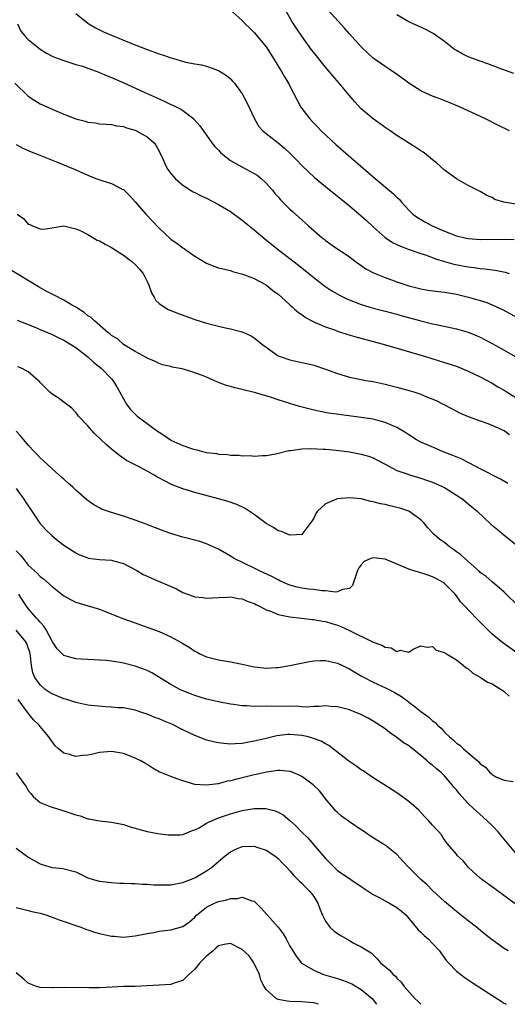
# Model space of a CAD drawing. Units: inches. Extents: x 2538000 to 2541000, y 1539000 to 1542000.
# Drawn here: x 2539144 to 2539226, y 1539000 to 1539166 of the extents above; entities that cross this region are included whole.
import ezdxf

# ---------------------------------------------------------------- set-up
doc = ezdxf.new("R2010")
doc.units = ezdxf.units.IN
doc.header["$MEASUREMENT"] = 0
doc.layers.add('LD25381539_2ft', color=143, linetype='Continuous')

msp = doc.modelspace()

# ---------------------------------------------------------------- linework, layer by layer
at = {"layer": 'LD25381539_2ft'}
for points, elevation in [([(2539153, 1539166.77), (2539155, 1539165.12), (2539155.17, 1539165), (2539156.31, 1539164.31), (2539157.67, 1539163.67), (2539159, 1539163.08), (2539162.24, 1539161.76), (2539165, 1539160.69), (2539166.26, 1539160.26), (2539167, 1539159.96), (2539167.76, 1539159.76), (2539169, 1539159.28), (2539169.25, 1539159.25), (2539169.99, 1539159), (2539171.42, 1539158.58), (2539173, 1539158.28), (2539174.12, 1539158.12), (2539175, 1539157.86), (2539177, 1539157.16), (2539178.33, 1539156.33), (2539179, 1539155.77), (2539179.37, 1539155.37), (2539179.67, 1539155), (2539181, 1539153.24), (2539181.77, 1539151.77), (2539183.02, 1539149), (2539183.75, 1539147.75), (2539184.44, 1539147), (2539185, 1539146.53), (2539187, 1539144.96), (2539188.08, 1539144.08), (2539189, 1539143.26), (2539190.12, 1539142.12), (2539191, 1539141.19), (2539192.1, 1539140.1), (2539193.15, 1539139.15), (2539195, 1539137.61), (2539199, 1539134.36), (2539201, 1539132.69), (2539201.89, 1539131.89), (2539203, 1539130.82), (2539205, 1539129.03), (2539206.23, 1539128.23), (2539207.59, 1539127.59), (2539209.05, 1539127.05), (2539211, 1539126.36), (2539211.95, 1539126.05), (2539213.48, 1539125.48), (2539215, 1539125.02), (2539216.58, 1539124.58), (2539219, 1539124.12), (2539220, 1539124), (2539221, 1539123.85), (2539221.78, 1539123.78), (2539223, 1539123.59), (2539223.54, 1539123.54), (2539225.19, 1539123.19), (2539225.84, 1539123)], 8748), ([(2539179.37, 1539167), (2539181, 1539165.55), (2539181.5, 1539165), (2539182.28, 1539164.28), (2539183, 1539163.54), (2539185, 1539161.13), (2539186.35, 1539159), (2539187, 1539157.89), (2539187.56, 1539157), (2539188.07, 1539156.07), (2539188.75, 1539155), (2539189, 1539154.49), (2539190.86, 1539151), (2539192.34, 1539149), (2539193, 1539148.31), (2539193.66, 1539147.66), (2539194.25, 1539147), (2539196.71, 1539144.71), (2539203, 1539139.27), (2539206.41, 1539136.41), (2539207, 1539135.82), (2539207.43, 1539135.43), (2539207.78, 1539135), (2539209, 1539133.67), (2539209.69, 1539133), (2539210.43, 1539132.43), (2539211.68, 1539131.68), (2539212.94, 1539131), (2539215, 1539130.11), (2539217, 1539129.35), (2539218.42, 1539129), (2539219, 1539128.87), (2539221, 1539128.71), (2539225, 1539128.77), (2539226.69, 1539128.69)], 8746), ([(2539227, 1539134.63), (2539224.96, 1539135), (2539223.47, 1539135.47), (2539223, 1539135.76), (2539222.1, 1539136.1), (2539221, 1539136.77), (2539219, 1539137.8), (2539217, 1539138.92), (2539215, 1539140.4), (2539213.64, 1539141.64), (2539213, 1539142.13), (2539211.92, 1539143), (2539211.39, 1539143.39), (2539211, 1539143.64), (2539210.2, 1539144.2), (2539207, 1539146.2), (2539205.85, 1539147), (2539205, 1539147.56), (2539204.19, 1539148.19), (2539203, 1539149), (2539201, 1539150.7), (2539199.89, 1539151.89), (2539198.98, 1539153), (2539197.31, 1539155), (2539196.24, 1539156.24), (2539195, 1539157.71), (2539193, 1539160.19), (2539192.65, 1539160.65), (2539191, 1539162.95), (2539190.15, 1539164.15), (2539189.36, 1539165.36), (2539188.43, 1539167)], 8744), ([(2539225.95, 1539147), (2539223.96, 1539147.96), (2539221.89, 1539149), (2539219, 1539150.38), (2539217.65, 1539151), (2539215.79, 1539151.79), (2539214.35, 1539152.35), (2539213, 1539152.81), (2539212.56, 1539153), (2539211, 1539153.75), (2539208.98, 1539155), (2539207.89, 1539155.89), (2539206.72, 1539156.72), (2539206.27, 1539157), (2539205.51, 1539157.51), (2539205, 1539157.82), (2539203.14, 1539159.14), (2539203, 1539159.24), (2539202.08, 1539160.08), (2539201, 1539161.13), (2539199, 1539163.32), (2539198.22, 1539164.22), (2539195.35, 1539167.35)], 8742), ([(2539226.66, 1539156.66), (2539224.61, 1539157.39), (2539223, 1539157.99), (2539222.28, 1539158.28), (2539221, 1539158.7), (2539219, 1539159.45), (2539217.96, 1539159.96), (2539217, 1539160.51), (2539216.7, 1539160.7), (2539215, 1539162.01), (2539213.25, 1539163.25), (2539213, 1539163.41), (2539211.97, 1539163.97), (2539210.62, 1539164.62), (2539209.7, 1539165), (2539209, 1539165.35), (2539207, 1539166.53)], 8740), ([(2539143.21, 1539165), (2539143.77, 1539163.77), (2539144.45, 1539163), (2539145, 1539162.35), (2539146.65, 1539161), (2539147, 1539160.73), (2539148.09, 1539160.09), (2539149, 1539159.59), (2539149.41, 1539159.41), (2539151, 1539158.81), (2539153, 1539158.19), (2539154.14, 1539157.86), (2539155, 1539157.56), (2539156.86, 1539156.86), (2539157, 1539156.83), (2539158.26, 1539156.26), (2539159, 1539155.98), (2539161.07, 1539155.07), (2539164.52, 1539153.48), (2539167, 1539152.36), (2539167.95, 1539151.95), (2539169, 1539151.45), (2539169.32, 1539151.32), (2539170.65, 1539150.65), (2539171, 1539150.4), (2539172.84, 1539149), (2539172.92, 1539148.92), (2539173.84, 1539147.84), (2539175, 1539146.26), (2539175.88, 1539145), (2539176.38, 1539144.38), (2539177, 1539143.73), (2539177.34, 1539143.34), (2539177.71, 1539143), (2539179, 1539142.02), (2539180.93, 1539140.93), (2539183, 1539139.83), (2539183.51, 1539139.51), (2539184.15, 1539139), (2539185, 1539138.2), (2539186.06, 1539137), (2539186.46, 1539136.46), (2539187, 1539135.88), (2539187.4, 1539135.4), (2539189, 1539133.84), (2539189.43, 1539133.43), (2539190.49, 1539132.49), (2539192.15, 1539131), (2539194.44, 1539129), (2539194.76, 1539128.76), (2539195, 1539128.55), (2539197.06, 1539127.06), (2539198.29, 1539126.29), (2539199, 1539125.79), (2539200.04, 1539125), (2539200.6, 1539124.6), (2539201, 1539124.35), (2539201.78, 1539123.78), (2539203.08, 1539123.08), (2539205, 1539122.3), (2539207, 1539121.58), (2539209, 1539120.9), (2539211, 1539120.4), (2539212.2, 1539120.2), (2539213.96, 1539119.96), (2539215, 1539119.85), (2539217, 1539119.5), (2539219.03, 1539119), (2539221, 1539118.45), (2539222.1, 1539118.1), (2539223, 1539117.74), (2539224.86, 1539116.86), (2539232.63, 1539112.63)], 8750), ([(2539142.75, 1539155), (2539145, 1539152.86), (2539146.09, 1539152.09), (2539147, 1539151.57), (2539147.38, 1539151.38), (2539149, 1539150.65), (2539151, 1539149.81), (2539153, 1539149.03), (2539154.6, 1539148.6), (2539155, 1539148.46), (2539156.32, 1539148.32), (2539157, 1539148.2), (2539158.11, 1539148.11), (2539159, 1539148.09), (2539159.86, 1539147.86), (2539161, 1539147.75), (2539161.52, 1539147.52), (2539163, 1539147.1), (2539163.22, 1539147), (2539165, 1539145.98), (2539166.15, 1539145), (2539166.5, 1539144.5), (2539167, 1539143.59), (2539167.59, 1539142.41), (2539168.2, 1539141), (2539168.5, 1539140.5), (2539169, 1539139.83), (2539169.36, 1539139.36), (2539169.72, 1539139), (2539171, 1539137.86), (2539172.31, 1539137), (2539172.75, 1539136.75), (2539173, 1539136.63), (2539174.07, 1539136.07), (2539175, 1539135.66), (2539177, 1539134.59), (2539179, 1539133.42), (2539181, 1539131.99), (2539181.54, 1539131.54), (2539182.15, 1539131), (2539183, 1539130.32), (2539184.8, 1539128.8), (2539187.09, 1539127), (2539190.42, 1539124.41), (2539192.19, 1539123), (2539193, 1539122.34), (2539194.87, 1539120.87), (2539196.05, 1539120.05), (2539197.32, 1539119.32), (2539198.66, 1539118.66), (2539201, 1539117.76), (2539203, 1539117.17), (2539205, 1539116.67), (2539206.31, 1539116.31), (2539207, 1539116.14), (2539207.88, 1539115.88), (2539211, 1539115.05), (2539213, 1539114.54), (2539213.6, 1539114.4), (2539217, 1539113.68), (2539219, 1539113.13), (2539220.5, 1539112.5), (2539221, 1539112.27), (2539223, 1539111.2), (2539225, 1539110.07), (2539226.85, 1539109)], 8752), ([(2539143, 1539144.71), (2539144.1, 1539144.1), (2539145.49, 1539143.49), (2539146.65, 1539143), (2539149.78, 1539141.78), (2539152.61, 1539140.61), (2539154.01, 1539140.01), (2539155, 1539139.56), (2539156.39, 1539139), (2539157.37, 1539138.63), (2539159, 1539138.11), (2539160.8, 1539137.2), (2539161, 1539137.11), (2539161.13, 1539137), (2539162.06, 1539136.06), (2539163, 1539135.06), (2539164.79, 1539133), (2539165.84, 1539131.84), (2539167, 1539130.61), (2539169, 1539128.79), (2539170.06, 1539128.06), (2539171, 1539127.32), (2539171.21, 1539127.21), (2539171.51, 1539127), (2539173, 1539125.92), (2539175, 1539124.71), (2539176.23, 1539124.23), (2539177, 1539123.97), (2539177.75, 1539123.75), (2539179, 1539123.48), (2539179.34, 1539123.34), (2539181.1, 1539122.9), (2539183, 1539122.15), (2539184.89, 1539121.11), (2539185.06, 1539121), (2539186.14, 1539120.14), (2539187, 1539119.5), (2539187.58, 1539119), (2539189, 1539117.7), (2539189.36, 1539117.36), (2539189.8, 1539117), (2539190.43, 1539116.43), (2539191, 1539116.07), (2539191.6, 1539115.6), (2539193, 1539114.85), (2539193.24, 1539114.76), (2539195, 1539114), (2539196.51, 1539113.49), (2539197, 1539113.31), (2539198.75, 1539112.75), (2539200.29, 1539112.29), (2539205.06, 1539111), (2539211.79, 1539109), (2539215, 1539108.03), (2539217, 1539107.38), (2539219, 1539106.58), (2539221, 1539105.62), (2539223, 1539104.51), (2539223.94, 1539103.94), (2539225, 1539103.34), (2539225.54, 1539103), (2539227, 1539102.12)], 8754), ([(2539143.13, 1539133), (2539144.23, 1539132.23), (2539145, 1539131.28), (2539145.25, 1539131.25), (2539145.73, 1539131), (2539147, 1539130.51), (2539147.55, 1539130.45), (2539149, 1539130.69), (2539151.01, 1539131), (2539153, 1539130.5), (2539153.82, 1539130.18), (2539155, 1539129.57), (2539156.61, 1539128.61), (2539157, 1539128.48), (2539157.92, 1539127.92), (2539159, 1539127.39), (2539161, 1539126.09), (2539162.42, 1539125), (2539163, 1539124.5), (2539163.72, 1539123.72), (2539164.32, 1539123), (2539165, 1539121.67), (2539165.3, 1539121), (2539165.75, 1539119.75), (2539166.15, 1539119), (2539166.47, 1539118.47), (2539167, 1539117.96), (2539168.43, 1539117), (2539168.8, 1539116.8), (2539170.25, 1539116.25), (2539173, 1539115.27), (2539175, 1539114.62), (2539177, 1539114.11), (2539178.16, 1539113.84), (2539179, 1539113.7), (2539180.76, 1539113.24), (2539181, 1539113.2), (2539182.5, 1539112.5), (2539183, 1539112.19), (2539184.45, 1539111), (2539185, 1539110.57), (2539187, 1539109.15), (2539187.35, 1539109), (2539189, 1539108.44), (2539191, 1539108.03), (2539191.82, 1539107.82), (2539193, 1539107.57), (2539195, 1539106.9), (2539197, 1539106.16), (2539199, 1539105.57), (2539201, 1539105.15), (2539201.79, 1539105), (2539203, 1539104.8), (2539205, 1539104.38), (2539207, 1539103.87), (2539209.24, 1539103.24), (2539209.99, 1539103), (2539211, 1539102.67), (2539211.6, 1539102.4), (2539213.61, 1539101.61), (2539214.78, 1539101), (2539215, 1539100.87), (2539217, 1539099.81), (2539217.54, 1539099.54), (2539219, 1539098.94), (2539221, 1539098.17), (2539222.28, 1539097.72), (2539224.02, 1539097), (2539224.68, 1539096.68), (2539225, 1539096.56), (2539225.92, 1539095.92)], 8756), ([(2539225.66, 1539087.66), (2539224.4, 1539088.4), (2539221, 1539090.11), (2539219.11, 1539091.11), (2539217.78, 1539091.78), (2539216.38, 1539092.38), (2539214.77, 1539093), (2539213.51, 1539093.51), (2539211, 1539094.63), (2539210.31, 1539095), (2539209, 1539095.82), (2539208.3, 1539096.3), (2539207, 1539097.06), (2539205, 1539097.94), (2539203.76, 1539098.24), (2539203, 1539098.46), (2539201, 1539098.77), (2539197.24, 1539099.24), (2539195.5, 1539099.5), (2539193.82, 1539099.82), (2539192.2, 1539100.2), (2539190.63, 1539100.63), (2539189, 1539101.11), (2539187, 1539101.74), (2539185.88, 1539102.12), (2539183.05, 1539102.95), (2539181.34, 1539103.34), (2539181, 1539103.46), (2539179.74, 1539103.74), (2539179, 1539103.99), (2539178.19, 1539104.19), (2539177, 1539104.67), (2539176.74, 1539104.74), (2539176.21, 1539105), (2539175, 1539105.52), (2539174.13, 1539105.87), (2539173, 1539106.28), (2539171.13, 1539106.87), (2539170.54, 1539107), (2539169.23, 1539107.23), (2539169, 1539107.31), (2539167.6, 1539107.6), (2539167, 1539107.82), (2539166.23, 1539108.23), (2539165, 1539108.73), (2539164.86, 1539108.86), (2539163, 1539109.88), (2539161, 1539111.06), (2539159.99, 1539111.99), (2539159, 1539112.57), (2539158.79, 1539112.79), (2539158.47, 1539113), (2539156.13, 1539115), (2539155.58, 1539115.58), (2539155, 1539115.88), (2539154.42, 1539116.42), (2539153, 1539117.32), (2539152.28, 1539117.72), (2539151, 1539118.5), (2539149.35, 1539119.35), (2539149, 1539119.5), (2539148.01, 1539120.01), (2539146.72, 1539120.72), (2539141.75, 1539123.75)], 8758), ([(2539143.15, 1539115.15), (2539145.98, 1539114.02), (2539147, 1539113.59), (2539148.33, 1539113), (2539149, 1539112.73), (2539150.15, 1539112.15), (2539151, 1539111.77), (2539153, 1539110.51), (2539155, 1539108.98), (2539156.03, 1539108.03), (2539157, 1539107.28), (2539157.33, 1539107), (2539159, 1539105.26), (2539159.23, 1539105), (2539159.9, 1539103.9), (2539160.41, 1539103), (2539161, 1539101.88), (2539161.53, 1539101), (2539162.13, 1539100.13), (2539163.14, 1539099.14), (2539163.3, 1539099), (2539165, 1539097.72), (2539166.58, 1539096.58), (2539167, 1539096.28), (2539167.78, 1539095.78), (2539168.92, 1539095), (2539169, 1539094.95), (2539171, 1539094.02), (2539172.48, 1539093.52), (2539173, 1539093.36), (2539173.33, 1539093.33), (2539174.52, 1539093), (2539175, 1539092.89), (2539176.68, 1539092.68), (2539177, 1539092.6), (2539178.51, 1539092.51), (2539179, 1539092.39), (2539180.4, 1539092.4), (2539181, 1539092.29), (2539182.34, 1539092.34), (2539183, 1539092.27), (2539184.35, 1539092.35), (2539185, 1539092.36), (2539186.62, 1539092.62), (2539188.82, 1539093.18), (2539189.18, 1539093.18), (2539191, 1539093.46), (2539192.47, 1539093.53), (2539194.57, 1539093.43), (2539195, 1539093.4), (2539196.76, 1539093.24), (2539199, 1539092.98), (2539201, 1539092.6), (2539202.23, 1539092.23), (2539203, 1539091.94), (2539203.63, 1539091.63), (2539205, 1539090.88), (2539207, 1539089.86), (2539208.73, 1539089.27), (2539209.11, 1539089.11), (2539211, 1539088.56), (2539212.16, 1539088.16), (2539213, 1539087.86), (2539213.61, 1539087.61), (2539214.98, 1539086.98), (2539217, 1539085.7), (2539218.06, 1539085), (2539219, 1539084.2), (2539220.49, 1539083), (2539222.81, 1539080.81), (2539223.91, 1539079.91), (2539224.99, 1539079), (2539227, 1539077.36)], 8760), ([(2539227.23, 1539067.23), (2539225.38, 1539069), (2539225, 1539069.38), (2539223, 1539071.11), (2539222.01, 1539072.01), (2539221, 1539072.69), (2539220.85, 1539072.85), (2539218.39, 1539075), (2539217.68, 1539075.68), (2539217, 1539076.15), (2539216.52, 1539076.52), (2539215.82, 1539077), (2539215, 1539077.7), (2539214.23, 1539078.23), (2539213.31, 1539079), (2539213, 1539079.36), (2539212.2, 1539080.2), (2539211.56, 1539081), (2539211, 1539081.55), (2539209, 1539082.97), (2539207.48, 1539083.48), (2539207, 1539083.61), (2539205.87, 1539083.87), (2539205, 1539084.1), (2539204.22, 1539084.22), (2539203, 1539084.59), (2539202.62, 1539084.62), (2539201, 1539085.07), (2539199, 1539085.26), (2539196.96, 1539085.04), (2539196.83, 1539085), (2539195, 1539084.22), (2539193.64, 1539083), (2539193.38, 1539082.62), (2539193, 1539081.83), (2539192.7, 1539081.3), (2539191, 1539079.09), (2539190.06, 1539079), (2539189, 1539078.94), (2539187.57, 1539079.57), (2539187, 1539079.67), (2539186.23, 1539080.23), (2539185, 1539080.9), (2539183, 1539082.42), (2539182.17, 1539083), (2539181.46, 1539083.46), (2539180.09, 1539084.09), (2539178.61, 1539084.61), (2539177, 1539085.07), (2539173, 1539086.13), (2539171, 1539086.75), (2539169.38, 1539087.38), (2539169, 1539087.55), (2539168.03, 1539088.02), (2539166.73, 1539088.73), (2539166.28, 1539089), (2539165, 1539089.72), (2539163.42, 1539090.58), (2539161.54, 1539091.54), (2539160.35, 1539092.35), (2539159, 1539093.41), (2539158.16, 1539094.16), (2539156.11, 1539096.11), (2539155.29, 1539097), (2539155, 1539097.35), (2539153.46, 1539099), (2539153.28, 1539099.28), (2539153, 1539099.61), (2539152.31, 1539100.31), (2539151.41, 1539101), (2539151, 1539101.34), (2539150.05, 1539102.05), (2539149, 1539102.68), (2539148.62, 1539103), (2539147, 1539104.65), (2539146.85, 1539104.85), (2539146.69, 1539105), (2539145, 1539106.45), (2539143.97, 1539107), (2539143.27, 1539107.27)], 8762), ([(2539227.14, 1539059.14), (2539224.81, 1539060.81), (2539223, 1539062.31), (2539222.29, 1539063), (2539220.32, 1539065), (2539218.42, 1539067), (2539217.71, 1539067.71), (2539217, 1539068.72), (2539216.78, 1539069), (2539215, 1539070.84), (2539214.77, 1539071), (2539213.63, 1539071.63), (2539213, 1539071.94), (2539212.21, 1539072.21), (2539211, 1539072.6), (2539209.66, 1539073), (2539209, 1539073.22), (2539208.6, 1539073.4), (2539205, 1539074.92), (2539203, 1539075.16), (2539202.59, 1539075), (2539201.5, 1539074.5), (2539201, 1539073.96), (2539200.57, 1539073.43), (2539200.37, 1539073), (2539199.67, 1539071), (2539199.52, 1539070.48), (2539199, 1539069.95), (2539197.83, 1539069.83), (2539197, 1539069.42), (2539196.64, 1539069.36), (2539195, 1539069.61), (2539194.39, 1539069.61), (2539193, 1539069.79), (2539192.12, 1539069.88), (2539191, 1539070.03), (2539190.22, 1539070.22), (2539189, 1539070.54), (2539187.91, 1539071), (2539187.29, 1539071.29), (2539187, 1539071.41), (2539185.97, 1539071.97), (2539184.62, 1539072.62), (2539183.78, 1539073), (2539183, 1539073.4), (2539179.64, 1539075), (2539179, 1539075.41), (2539177, 1539076.57), (2539175, 1539077.49), (2539173.86, 1539077.86), (2539173, 1539078.09), (2539171, 1539078.6), (2539169.16, 1539079.16), (2539167.68, 1539079.68), (2539167, 1539079.97), (2539166.25, 1539080.25), (2539164.83, 1539080.83), (2539163, 1539081.5), (2539161, 1539082.15), (2539159, 1539082.75), (2539157.34, 1539083.34), (2539157, 1539083.54), (2539156.04, 1539084.04), (2539154.88, 1539084.88), (2539153, 1539086.54), (2539152.54, 1539087), (2539151.73, 1539087.73), (2539151, 1539088.36), (2539150.68, 1539088.68), (2539149.61, 1539089.61), (2539149, 1539090.1), (2539147.52, 1539091.52), (2539147, 1539091.96), (2539146.53, 1539092.53), (2539146.06, 1539093), (2539145, 1539094.12), (2539144.25, 1539095), (2539143.69, 1539095.69), (2539143, 1539096.43)], 8764), ([(2539143, 1539086.8), (2539144.28, 1539085), (2539144.56, 1539084.56), (2539145.62, 1539083), (2539146.98, 1539080.98), (2539147.88, 1539079.88), (2539149, 1539078.82), (2539150.01, 1539078.01), (2539151, 1539077.28), (2539153, 1539075.96), (2539153.65, 1539075.65), (2539155, 1539075.12), (2539155.1, 1539075.1), (2539157, 1539074.88), (2539159, 1539074.75), (2539159.36, 1539074.64), (2539161, 1539074.2), (2539163.28, 1539073), (2539164.35, 1539072.35), (2539165, 1539072.03), (2539165.71, 1539071.71), (2539169.91, 1539069.91), (2539171, 1539069.32), (2539172.71, 1539068.71), (2539173, 1539068.58), (2539174.44, 1539068.44), (2539175, 1539068.35), (2539177, 1539068.48), (2539178.51, 1539068.51), (2539179, 1539068.55), (2539180.29, 1539068.29), (2539181, 1539068.24), (2539181.82, 1539067.82), (2539183, 1539067.46), (2539183.27, 1539067.27), (2539183.88, 1539067), (2539185, 1539066.37), (2539185.91, 1539066.09), (2539187, 1539065.59), (2539188.71, 1539065.29), (2539189, 1539065.2), (2539190.96, 1539065), (2539192.78, 1539064.78), (2539193, 1539064.77), (2539194.48, 1539064.48), (2539195, 1539064.42), (2539196.07, 1539064.07), (2539197, 1539063.8), (2539197.57, 1539063.57), (2539199, 1539062.9), (2539203, 1539060.97), (2539204.46, 1539060.46), (2539205, 1539060.09), (2539206.01, 1539060.01), (2539207, 1539059.39), (2539207.59, 1539059.59), (2539209, 1539059.25), (2539209.75, 1539059.75), (2539211, 1539060.31), (2539212.09, 1539060.09), (2539213, 1539060.21), (2539213.58, 1539059.58), (2539215, 1539059.22), (2539215.11, 1539059.11), (2539215.34, 1539059), (2539217, 1539057.98), (2539218.21, 1539057), (2539218.64, 1539056.64), (2539219, 1539056.48), (2539219.73, 1539055.73), (2539221, 1539055.08), (2539222.24, 1539054.24), (2539223, 1539053.96), (2539224.5, 1539053), (2539224.79, 1539052.79), (2539225, 1539052.67), (2539225.86, 1539051.86)], 8766), ([(2539143, 1539076.33), (2539143.66, 1539075.66), (2539144.13, 1539075), (2539145, 1539073.92), (2539145.99, 1539073), (2539146.53, 1539072.53), (2539147, 1539072.01), (2539147.58, 1539071.58), (2539149, 1539070.31), (2539151, 1539068.73), (2539152.11, 1539068.11), (2539153, 1539067.66), (2539155.08, 1539067.08), (2539157, 1539066.49), (2539157.82, 1539066.18), (2539160.72, 1539065), (2539163, 1539064.19), (2539163.89, 1539063.89), (2539167, 1539062.75), (2539169, 1539061.87), (2539170.83, 1539060.83), (2539171, 1539060.72), (2539172.08, 1539060.08), (2539173, 1539059.44), (2539173.3, 1539059.3), (2539173.88, 1539059), (2539175, 1539058.5), (2539177, 1539058), (2539179, 1539057.66), (2539181, 1539057.25), (2539183, 1539056.81), (2539184.63, 1539056.63), (2539185, 1539056.57), (2539186.68, 1539056.68), (2539187, 1539056.67), (2539189, 1539057.03), (2539190.62, 1539057.38), (2539192.29, 1539057.71), (2539193, 1539057.81), (2539194.13, 1539057.87), (2539195, 1539057.88), (2539197, 1539057.42), (2539197.83, 1539057), (2539198.62, 1539056.62), (2539199, 1539056.46), (2539199.9, 1539055.9), (2539201, 1539055.28), (2539201.46, 1539055), (2539203, 1539054.24), (2539205.21, 1539053.21), (2539206.52, 1539052.52), (2539207.78, 1539051.78), (2539208.81, 1539051), (2539209, 1539050.84), (2539210.05, 1539050.05), (2539211, 1539049.25), (2539212.34, 1539048.34), (2539213, 1539047.7), (2539213.42, 1539047.42), (2539213.79, 1539047), (2539214.45, 1539046.45), (2539215, 1539045.79), (2539215.81, 1539045), (2539216.48, 1539044.48), (2539217, 1539043.95), (2539217.59, 1539043.59), (2539218.18, 1539043), (2539220.78, 1539040.78), (2539221, 1539040.47), (2539221.91, 1539039.91), (2539222.64, 1539039), (2539222.85, 1539038.85), (2539223, 1539038.68), (2539223.75, 1539038.25), (2539225, 1539037.71), (2539226.52, 1539037.48)], 8768), ([(2539227, 1539025.41), (2539225, 1539027.81), (2539224.44, 1539028.44), (2539224.03, 1539029), (2539223, 1539030.09), (2539221.52, 1539031.52), (2539221, 1539031.94), (2539220.44, 1539032.44), (2539219.84, 1539033), (2539219, 1539033.82), (2539217.88, 1539035), (2539217.47, 1539035.47), (2539217, 1539036.08), (2539216.57, 1539036.57), (2539216.25, 1539037), (2539215, 1539038.44), (2539214.71, 1539038.71), (2539214.43, 1539039), (2539213.64, 1539039.64), (2539213, 1539040.23), (2539212.55, 1539040.55), (2539212.06, 1539041), (2539211, 1539041.89), (2539209, 1539043.48), (2539208.07, 1539044.07), (2539207, 1539044.89), (2539205.72, 1539045.72), (2539205, 1539046.35), (2539203, 1539047.67), (2539202.14, 1539048.14), (2539200.81, 1539048.81), (2539200.38, 1539049), (2539199, 1539049.53), (2539197, 1539050.08), (2539195.86, 1539050.14), (2539195, 1539050.21), (2539193.9, 1539050.1), (2539193, 1539050.11), (2539191.98, 1539050.02), (2539191, 1539050.08), (2539190.15, 1539050.15), (2539189, 1539050.13), (2539185.83, 1539050.17), (2539185, 1539050.13), (2539183.83, 1539050.17), (2539183, 1539050.11), (2539181.78, 1539050.22), (2539181, 1539050.22), (2539179.53, 1539050.47), (2539179, 1539050.53), (2539177, 1539050.92), (2539175, 1539051.34), (2539173, 1539051.96), (2539171, 1539052.77), (2539170.51, 1539053), (2539169, 1539053.82), (2539165.78, 1539055.78), (2539165, 1539056.16), (2539164.41, 1539056.41), (2539163, 1539056.91), (2539161, 1539057.43), (2539160.46, 1539057.54), (2539159, 1539057.77), (2539158.13, 1539057.87), (2539157, 1539057.94), (2539156.01, 1539057.99), (2539155, 1539058.02), (2539153.9, 1539058.1), (2539153, 1539058.14), (2539151.39, 1539058.61), (2539151, 1539058.7), (2539149.85, 1539059.85), (2539149.1, 1539061), (2539149, 1539061.13), (2539148.03, 1539063), (2539147.64, 1539063.64), (2539147, 1539064.29), (2539146.7, 1539064.7), (2539146.39, 1539065), (2539145, 1539066.59), (2539144.69, 1539067), (2539144.02, 1539068.02), (2539143.41, 1539069)], 8770), ([(2539226.9, 1539016.9), (2539223.44, 1539019.44), (2539221.26, 1539021), (2539221, 1539021.21), (2539219.03, 1539023), (2539218.12, 1539024.12), (2539217.18, 1539025), (2539217, 1539025.25), (2539215.51, 1539027), (2539215, 1539027.7), (2539214.51, 1539028.51), (2539214.06, 1539029), (2539213.53, 1539029.53), (2539213, 1539030.12), (2539212.27, 1539031), (2539211.63, 1539031.63), (2539210.67, 1539032.67), (2539209, 1539034.14), (2539207, 1539035.59), (2539204.81, 1539037), (2539203, 1539038.1), (2539201.3, 1539039.3), (2539201, 1539039.46), (2539200.11, 1539040.11), (2539198.9, 1539040.9), (2539195.55, 1539043.55), (2539195, 1539043.82), (2539194.26, 1539044.26), (2539192.81, 1539044.81), (2539192.12, 1539045), (2539191, 1539045.25), (2539189, 1539045.4), (2539188.62, 1539045.38), (2539186.82, 1539045.18), (2539185, 1539044.76), (2539183, 1539044.28), (2539182.09, 1539044.09), (2539181, 1539043.91), (2539179.82, 1539043.82), (2539179, 1539043.79), (2539177.87, 1539043.87), (2539177, 1539043.98), (2539176.16, 1539044.16), (2539175, 1539044.48), (2539174.61, 1539044.61), (2539173, 1539045.26), (2539171, 1539046.21), (2539169.13, 1539047.13), (2539167.72, 1539047.72), (2539167, 1539048.05), (2539166.28, 1539048.28), (2539165, 1539048.83), (2539164.42, 1539049), (2539163, 1539049.48), (2539161, 1539049.87), (2539160.09, 1539049.91), (2539159, 1539050.03), (2539157.92, 1539050.08), (2539155, 1539050.37), (2539153, 1539050.79), (2539151.34, 1539051.34), (2539151, 1539051.42), (2539149, 1539052.25), (2539148.53, 1539052.53), (2539147.87, 1539053), (2539147, 1539053.74), (2539146.14, 1539055), (2539145.8, 1539055.8), (2539145.56, 1539057), (2539145.39, 1539058.61), (2539145.31, 1539059), (2539145.25, 1539059.25), (2539145, 1539059.99), (2539144.74, 1539060.74), (2539144.62, 1539061), (2539143, 1539062.99)], 8772), ([(2539225.68, 1539009), (2539225, 1539009.37), (2539223, 1539010.83), (2539221.79, 1539011.79), (2539220.35, 1539013), (2539219, 1539014.04), (2539217, 1539015.62), (2539215, 1539017.31), (2539213, 1539019.18), (2539212.09, 1539020.09), (2539211, 1539021), (2539208.99, 1539023), (2539208.03, 1539024.03), (2539207, 1539025.19), (2539205, 1539026.77), (2539204.64, 1539027), (2539203.61, 1539027.61), (2539202.4, 1539028.4), (2539201.55, 1539029), (2539201, 1539029.35), (2539199, 1539030.69), (2539197.69, 1539031.69), (2539197, 1539032.27), (2539196.63, 1539032.63), (2539196.31, 1539033), (2539195, 1539034.59), (2539194.71, 1539035), (2539193.95, 1539035.95), (2539192.91, 1539036.91), (2539191, 1539038.34), (2539190.57, 1539038.57), (2539189.48, 1539039), (2539189.16, 1539039.16), (2539189, 1539039.19), (2539187.35, 1539039.35), (2539187, 1539039.33), (2539185.07, 1539039.07), (2539183.32, 1539038.68), (2539183, 1539038.62), (2539181, 1539038.12), (2539180.09, 1539037.91), (2539179, 1539037.6), (2539178.47, 1539037.53), (2539177, 1539037.13), (2539176.87, 1539037.13), (2539175.99, 1539037), (2539174.86, 1539036.86), (2539173, 1539037), (2539171, 1539037.59), (2539170.03, 1539037.97), (2539169, 1539038.34), (2539167.3, 1539039), (2539167.09, 1539039.09), (2539165.82, 1539039.82), (2539165, 1539040.33), (2539164.6, 1539040.6), (2539163.92, 1539041), (2539163, 1539041.44), (2539162.32, 1539041.68), (2539161, 1539042.2), (2539159, 1539042.55), (2539157, 1539042.35), (2539155.88, 1539042.12), (2539155, 1539041.91), (2539154.13, 1539041.87), (2539153, 1539041.71), (2539151.96, 1539042.04), (2539151, 1539042.25), (2539150.09, 1539043), (2539149.52, 1539043.52), (2539149, 1539044.21), (2539148.68, 1539044.67), (2539148.49, 1539045), (2539147, 1539046.76), (2539146.84, 1539047), (2539145.9, 1539047.9), (2539145, 1539049.02), (2539143.29, 1539051.29)], 8774), ([(2539142.95, 1539038.95), (2539144.4, 1539037), (2539144.63, 1539036.63), (2539145, 1539035.98), (2539145.45, 1539035.45), (2539145.86, 1539035), (2539147, 1539033.96), (2539148.69, 1539033.31), (2539149, 1539033.18), (2539150.65, 1539032.65), (2539152.19, 1539032.19), (2539153, 1539031.86), (2539153.72, 1539031.72), (2539155, 1539031.24), (2539155.22, 1539031.22), (2539157, 1539030.88), (2539159, 1539030.65), (2539161, 1539030.24), (2539162.14, 1539029.86), (2539165, 1539029.06), (2539166.77, 1539028.77), (2539168.52, 1539028.52), (2539169, 1539028.5), (2539170.54, 1539028.54), (2539171, 1539028.6), (2539172.72, 1539029.28), (2539173, 1539029.35), (2539173.72, 1539029.72), (2539175, 1539030.46), (2539175.33, 1539030.67), (2539176.07, 1539031), (2539177, 1539031.38), (2539179, 1539032.07), (2539181, 1539032.61), (2539183, 1539032.94), (2539184.93, 1539032.93), (2539186.54, 1539032.54), (2539187, 1539032.34), (2539187.88, 1539031.88), (2539189, 1539030.94), (2539190.02, 1539030.02), (2539190.96, 1539029), (2539191.99, 1539027.99), (2539194.6, 1539025), (2539195, 1539024.52), (2539195.77, 1539023.77), (2539196.5, 1539023), (2539197, 1539022.5), (2539197.89, 1539021.89), (2539199, 1539021.15), (2539199.26, 1539021), (2539201, 1539019.85), (2539201.49, 1539019.49), (2539203, 1539018.48), (2539204.03, 1539017.97), (2539205, 1539017.4), (2539205.77, 1539017), (2539207, 1539016.31), (2539207.73, 1539015.73), (2539208.52, 1539015), (2539209, 1539014.45), (2539210.54, 1539012.54), (2539211, 1539012.15), (2539211.57, 1539011.57), (2539212.22, 1539011), (2539213, 1539010.24), (2539214.13, 1539009), (2539214.47, 1539008.47), (2539215.34, 1539007.34), (2539215.64, 1539007), (2539217, 1539005.58), (2539217.72, 1539005), (2539218.45, 1539004.45), (2539219, 1539004.1), (2539219.65, 1539003.65), (2539223, 1539001.46), (2539224.51, 1539000.51), (2539225, 1539000.18), (2539225.34, 1539000)], 8776), ([(2539143, 1539026.27), (2539144.69, 1539025), (2539145, 1539024.78), (2539147, 1539023.64), (2539147.5, 1539023.5), (2539149, 1539023), (2539150.84, 1539022.84), (2539153, 1539022.27), (2539154.36, 1539021.64), (2539155, 1539021.31), (2539155.92, 1539021), (2539157, 1539020.71), (2539159, 1539020.5), (2539160.41, 1539020.41), (2539161, 1539020.41), (2539162.31, 1539020.31), (2539163, 1539020.31), (2539164.22, 1539020.22), (2539165, 1539020.2), (2539166.13, 1539020.13), (2539167, 1539020.11), (2539169, 1539020.13), (2539170.37, 1539020.37), (2539171, 1539020.49), (2539173, 1539021.29), (2539175, 1539022.45), (2539175.34, 1539022.66), (2539175.79, 1539023), (2539178.14, 1539025), (2539178.62, 1539025.38), (2539179, 1539025.65), (2539179.9, 1539026.1), (2539181, 1539026.53), (2539183, 1539026.62), (2539183.59, 1539026.41), (2539185, 1539025.95), (2539186.46, 1539025), (2539187, 1539024.54), (2539187.75, 1539023.75), (2539188.51, 1539023), (2539189, 1539022.47), (2539189.66, 1539021.66), (2539190.36, 1539021), (2539190.67, 1539020.67), (2539191, 1539020.41), (2539191.67, 1539019.67), (2539192.33, 1539019), (2539193, 1539018.14), (2539193.69, 1539017), (2539194.04, 1539016.04), (2539194.47, 1539015), (2539195, 1539013.98), (2539195.73, 1539013), (2539196.38, 1539012.38), (2539197, 1539011.89), (2539197.57, 1539011.57), (2539199, 1539010.72), (2539199.64, 1539010.36), (2539201, 1539009.69), (2539202.64, 1539008.64), (2539203.66, 1539007.66), (2539204.22, 1539007), (2539205.75, 1539005.75), (2539206.38, 1539005), (2539206.73, 1539004.73), (2539207, 1539004.39), (2539207.73, 1539003.73), (2539208.2, 1539003), (2539210, 1539001), (2539210.52, 1539000.52), (2539211, 1539000.03), (2539211.04, 1539000)], 8778), ([(2539143, 1539016.31), (2539145, 1539015.76), (2539145.61, 1539015.61), (2539147, 1539015.34), (2539148.13, 1539015), (2539149, 1539014.69), (2539150.2, 1539014.2), (2539153.83, 1539013), (2539154.66, 1539012.66), (2539155, 1539012.56), (2539156.14, 1539012.14), (2539157, 1539011.92), (2539159, 1539011.48), (2539159.46, 1539011.46), (2539161, 1539011.31), (2539163, 1539011.51), (2539165, 1539011.93), (2539166.1, 1539012.1), (2539167, 1539012.29), (2539168.45, 1539012.45), (2539169, 1539012.54), (2539171, 1539013.09), (2539172.11, 1539013.89), (2539173, 1539014.64), (2539173.32, 1539015), (2539175, 1539016.34), (2539176.3, 1539017), (2539177, 1539017.32), (2539178.41, 1539017.59), (2539179, 1539017.81), (2539180.21, 1539017.79), (2539181, 1539018.02), (2539182.6, 1539017.4), (2539183, 1539017.33), (2539184.19, 1539016.19), (2539187.02, 1539013), (2539187.87, 1539011.87), (2539188.36, 1539011), (2539189, 1539009.81), (2539189.3, 1539009.3), (2539190.08, 1539008.08), (2539190.95, 1539006.95), (2539193, 1539005.73), (2539194.63, 1539005), (2539197, 1539004.36), (2539198.03, 1539004.03), (2539199.44, 1539003.44), (2539201, 1539002.51), (2539202.81, 1539001), (2539203.55, 1539000)], 8780), ([(2539193.83, 1539000), (2539193, 1539000.23), (2539192.31, 1539000.31), (2539191, 1539000.43), (2539189, 1539000.46), (2539188.52, 1539000.52), (2539187, 1539000.83), (2539186.88, 1539000.88), (2539186.69, 1539001), (2539185, 1539002.47), (2539184.66, 1539003), (2539184.09, 1539004.09), (2539183.87, 1539005), (2539182.96, 1539007), (2539182.13, 1539008.13), (2539181, 1539009.23), (2539179, 1539010.25), (2539177.93, 1539010.07), (2539177, 1539009.85), (2539176.55, 1539009.45), (2539176.07, 1539009), (2539175, 1539008.09), (2539173.86, 1539007), (2539173, 1539005.9), (2539172.03, 1539005), (2539171, 1539003.99), (2539169.56, 1539003.56), (2539169, 1539003.33), (2539167, 1539003.21), (2539163, 1539003.01), (2539161, 1539002.97), (2539159.09, 1539002.91), (2539157, 1539002.79), (2539155.25, 1539002.75), (2539151.15, 1539002.85), (2539149.21, 1539002.79), (2539149, 1539002.77), (2539147, 1539002.81), (2539146.42, 1539003), (2539145, 1539003.54), (2539144.25, 1539004.25), (2539143, 1539005.28)], 8782)]:
    msp.add_lwpolyline(points, dxfattribs=dict(at, elevation=elevation))

doc.saveas('drawing.dxf')
